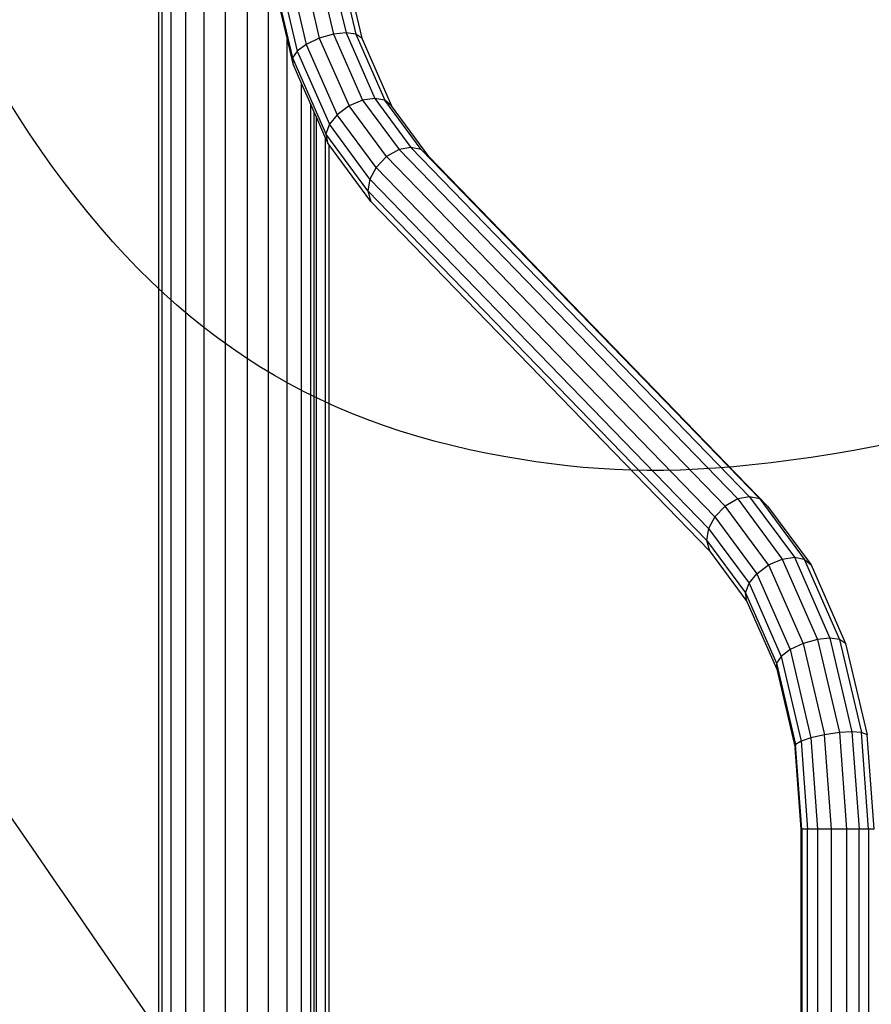
# Model space of a CAD drawing. Units: millimetres. Extents: x 0 to 291, y 0 to 204.
# Drawn here: x 228 to 238, y 145 to 157 of the extents above; entities that cross this region are included whole.
import ezdxf

# ---------------------------------------------------------------- set-up
doc = ezdxf.new("R2010")
doc.units = ezdxf.units.MM

# ---------------------------------------------------------------- blocks, each defined once
blk = doc.blocks.new('A$C69F24E5E')
at = {"color": 7, "linetype": 'Continuous'}
for p, q in [((2255.37, 2.32), (2255.37, 2880.31)), ((2243.89, 2.32), (2243.89, 2874.35)), ((2219.33, 1991.72), (2219.33, 2866.68)), ((2221.03, 2.32), (2221.03, 2867.05)), ((2226, 2.32), (2226, 2868.11)), ((2233.83, 2.32), (2233.83, 2870.37)), ((2267.32, 2.32), (2267.32, 2728.3)), ((2278.8, 2.32), (2278.8, 2710.42)), ((2296.26, 2696.86), (2306.28, 2654.26)), ((2304.29, 2697.97), (2314.06, 2656.45)), ((2311.07, 2698.32), (2320.76, 2657.14)), ((2316.27, 2697.97), (2326.04, 2656.45)), ((2319.28, 2696.86), (2329.3, 2654.26)), ((2280.52, 2691.47), (2291.77, 2643.66)), ((2283.53, 2693.31), (2294.35, 2647.28)), ((2288.82, 2695.16), (2299.23, 2650.91)), ((2280.33, 2689.77), (2288.86, 2653.49)), ((2288.86, 2.32), (2288.86, 2653.49)), ((2288.86, 2653.49), (2291.96, 2640.31)), ((2306.28, 2654.26), (2299.23, 2650.91)), ((2314.06, 2656.45), (2306.28, 2654.26)), ((2306.28, 2654.26), (2322.38, 2617.57)), ((2320.76, 2657.14), (2314.06, 2656.45)), ((2314.06, 2656.45), (2329.74, 2620.69)), ((2326.04, 2656.45), (2320.76, 2657.14)), ((2320.76, 2657.14), (2336.32, 2621.68)), ((2329.3, 2654.26), (2326.04, 2656.45)), ((2326.04, 2656.45), (2341.72, 2620.69)), ((2329.3, 2654.26), (2345.39, 2617.57)), ((2294.35, 2647.28), (2291.77, 2643.66)), ((2299.23, 2650.91), (2294.35, 2647.28)), ((2294.35, 2647.28), (2311.74, 2607.65)), ((2299.23, 2650.91), (2315.94, 2612.81)), ((2291.77, 2643.66), (2291.96, 2640.31)), ((2291.77, 2643.66), (2309.83, 2602.48)), ((2291.96, 2640.31), (2296.69, 2629.53)), ((2296.69, 1272.82), (2296.69, 2629.53)), ((2296.69, 2629.53), (2301.66, 2618.2)), ((2329.74, 2620.69), (2322.38, 2617.57)), ((2336.32, 2621.68), (2329.74, 2620.69)), ((2329.74, 2620.69), (2349.54, 2593.9)), ((2341.72, 2620.69), (2336.32, 2621.68)), ((2336.32, 2621.68), (2355.95, 2595.1)), ((2345.39, 2617.57), (2341.72, 2620.69)), ((2361.52, 2593.9), (2341.72, 2620.69)), ((2301.66, 1965.6), (2301.66, 2618.2)), ((2301.66, 2618.2), (2303.36, 2614.32)), ((2322.38, 2617.57), (2315.94, 2612.81)), ((2342.69, 2590.08), (2322.38, 2617.57)), ((2365.7, 2590.08), (2345.39, 2617.57)), ((2303.36, 2614.32), (2304.69, 2611.29)), ((2303.36, 2614.32), (2303.36, 1974.6)), ((2304.69, 1974.6), (2304.69, 2611.29)), ((2304.69, 2611.29), (2309.66, 2599.96)), ((2315.94, 2612.81), (2311.74, 2607.65)), ((2337.03, 2584.26), (2315.94, 2612.81)), ((2311.74, 2607.65), (2309.83, 2602.48)), ((2333.68, 2577.95), (2311.74, 2607.65)), ((2309.66, 1974.6), (2309.66, 2599.96)), ((2309.66, 2599.96), (2310.64, 2597.73)), ((2309.83, 2602.48), (2310.64, 2597.73)), ((2332.62, 2571.63), (2309.83, 2602.48)), ((2311.36, 2596.75), (2310.64, 2597.73)), ((2311.36, 2596.75), (2311.36, 1974.6)), ((2334.22, 2565.82), (2311.36, 2596.75)), ((2349.54, 2593.9), (2342.69, 2590.08)), ((2355.95, 2595.1), (2349.54, 2593.9)), ((2349.54, 2593.9), (2533.15, 2404.52)), ((2361.52, 2593.9), (2355.95, 2595.1)), ((2355.95, 2595.1), (2539.56, 2405.72)), ((2365.7, 2590.08), (2361.52, 2593.9)), ((2361.52, 2593.9), (2545.13, 2404.52)), ((2342.69, 2590.08), (2337.03, 2584.26)), ((2342.69, 2590.08), (2526.29, 2400.7)), ((2549.31, 2400.7), (2365.7, 2590.08)), ((2337.03, 2584.26), (2333.68, 2577.95)), ((2337.03, 2584.26), (2520.64, 2394.88)), ((2333.68, 2577.95), (2332.62, 2571.63)), ((2517.29, 2388.57), (2333.68, 2577.95)), ((2332.62, 2571.63), (2334.22, 2565.82)), ((2332.62, 2571.63), (2516.23, 2382.25)), ((2517.83, 2376.44), (2334.22, 2565.82)), ((2533.15, 2404.52), (2526.29, 2400.7)), ((2539.56, 2405.72), (2533.15, 2404.52)), ((2533.15, 2404.52), (2557.23, 2371.91)), ((2545.13, 2404.52), (2539.56, 2405.72)), ((2539.56, 2405.72), (2563.81, 2372.9)), ((2549.31, 2400.7), (2545.13, 2404.52)), ((2545.13, 2404.52), (2569.21, 2371.91)), ((2526.29, 2400.7), (2520.64, 2394.88)), ((2549.87, 2368.79), (2526.29, 2400.7)), ((2549.31, 2400.7), (2572.88, 2368.79)), ((2520.64, 2394.88), (2517.29, 2388.57)), ((2520.64, 2394.88), (2543.43, 2364.03)), ((2517.29, 2388.57), (2516.23, 2382.25)), ((2517.29, 2388.57), (2539.23, 2358.87)), ((2516.23, 2382.25), (2517.83, 2376.44)), ((2516.23, 2382.25), (2537.32, 2353.7)), ((2517.83, 2376.44), (2538.13, 2348.94)), ((2549.87, 2368.79), (2557.23, 2371.91)), ((2557.23, 2371.91), (2563.81, 2372.9)), ((2557.23, 2371.91), (2576.32, 2328.39)), ((2563.81, 2372.9), (2583.03, 2329.09)), ((2563.81, 2372.9), (2569.21, 2371.91)), ((2569.21, 2371.91), (2588.31, 2328.39)), ((2569.21, 2371.91), (2572.88, 2368.79)), ((2543.43, 2364.03), (2549.87, 2368.79)), ((2549.87, 2368.79), (2568.55, 2326.2)), ((2572.88, 2368.79), (2591.57, 2326.2)), ((2539.23, 2358.87), (2543.43, 2364.03)), ((2543.43, 2364.03), (2561.49, 2322.86)), ((2537.32, 2353.7), (2539.23, 2358.87)), ((2538.13, 2348.94), (2537.32, 2353.7)), ((2537.32, 2353.7), (2554.04, 2315.6)), ((2539.23, 2358.87), (2556.62, 2319.23)), ((2538.13, 2348.94), (2554.23, 2312.26)), ((2576.32, 2328.39), (2568.55, 2326.2)), ((2583.03, 2329.09), (2576.32, 2328.39)), ((2576.32, 2328.39), (2588.21, 2277.86)), ((2588.31, 2328.39), (2583.03, 2329.09)), ((2583.03, 2329.09), (2594.99, 2278.22)), ((2591.57, 2326.2), (2588.31, 2328.39)), ((2588.31, 2328.39), (2600.19, 2277.86)), ((2561.49, 2322.86), (2556.62, 2319.23)), ((2568.55, 2326.2), (2561.49, 2322.86)), ((2561.49, 2322.86), (2572.74, 2275.05)), ((2568.55, 2326.2), (2580.18, 2276.75)), ((2591.57, 2326.2), (2603.2, 2276.75)), ((2556.62, 2319.23), (2554.04, 2315.6)), ((2556.62, 2319.23), (2567.45, 2273.2)), ((2554.04, 2315.6), (2554.23, 2312.26)), ((2554.04, 2315.6), (2564.44, 2271.36)), ((2554.23, 2312.26), (2564.25, 2269.66)), ((2572.74, 2275.05), (2567.45, 2273.2)), ((2580.18, 2276.75), (2572.74, 2275.05)), ((2572.74, 2275.05), (2576.4, 2225.58)), ((2588.21, 2277.86), (2580.18, 2276.75)), ((2583.97, 2225.58), (2580.18, 2276.75)), ((2594.99, 2278.22), (2588.21, 2277.86)), ((2588.21, 2277.86), (2592.08, 2225.58)), ((2600.19, 2277.86), (2594.99, 2278.22)), ((2594.99, 2278.22), (2598.89, 2225.58)), ((2603.2, 2276.75), (2600.19, 2277.86)), ((2604.06, 2225.58), (2600.19, 2277.86)), ((2606.99, 2225.58), (2603.2, 2276.75)), ((2564.44, 2271.36), (2564.25, 2269.66)), ((2567.51, 2225.58), (2564.25, 2269.66)), ((2567.45, 2273.2), (2564.44, 2271.36)), ((2567.83, 2225.58), (2564.44, 2271.36)), ((2567.45, 2273.2), (2570.98, 2225.58)), ((2567.83, 2225.58), (2567.51, 2225.58)), ((2567.51, 1974.6), (2567.51, 2225.58)), ((2570.98, 2225.58), (2567.83, 2225.58)), ((2567.83, 2225.58), (2567.83, 2.32)), ((2576.4, 2225.58), (2570.98, 2225.58)), ((2570.98, 2.32), (2570.98, 2225.58)), ((2583.97, 2225.58), (2576.4, 2225.58)), ((2576.4, 2225.58), (2576.4, 2.32)), ((2592.08, 2225.58), (2583.97, 2225.58)), ((2583.97, 2.32), (2583.97, 2225.58)), ((2598.89, 2225.58), (2592.08, 2225.58)), ((2592.08, 2225.58), (2592.08, 2.32)), ((2604.06, 2225.58), (2598.89, 2225.58)), ((2598.89, 2.32), (2598.89, 2225.58)), ((2606.99, 2225.58), (2604.06, 2225.58)), ((2604.06, 2225.58), (2604.06, 2.32))]:
    blk.add_line(p, q, dxfattribs=at)

msp = doc.modelspace()

# ---------------------------------------------------------------- linework, layer by layer
at = {"color": 7, "linetype": 'Continuous'}
for points in [[(228.05713, 155.52112), (224.97637, 160.12658), (225.91854, 165.69568), (230.42499, 169.51772)], [(233.42841, 151.76612), (231.14322, 152.21385), (229.50196, 153.36122), (228.05713, 155.52112)], [(241.26356, 152.5925), (237.03144, 151.53109), (235.46907, 151.3663), (233.42841, 151.76612)], [(227.84082, 147.51238), (233.32434, 139.54487), (233.56733, 139.23439), (235.18107, 138.13363)]]:
    msp.add_open_spline(points, degree=3, dxfattribs=at)

# ---------------------------------------------------------------- block references
at = {"color": 7, "xscale": 0.0216, "yscale": 0.0216, "zscale": 0.0216}
msp.add_blockref('A$C69F24E5E', (181.64182, 99.2956), dxfattribs=at)

doc.saveas('drawing.dxf')
